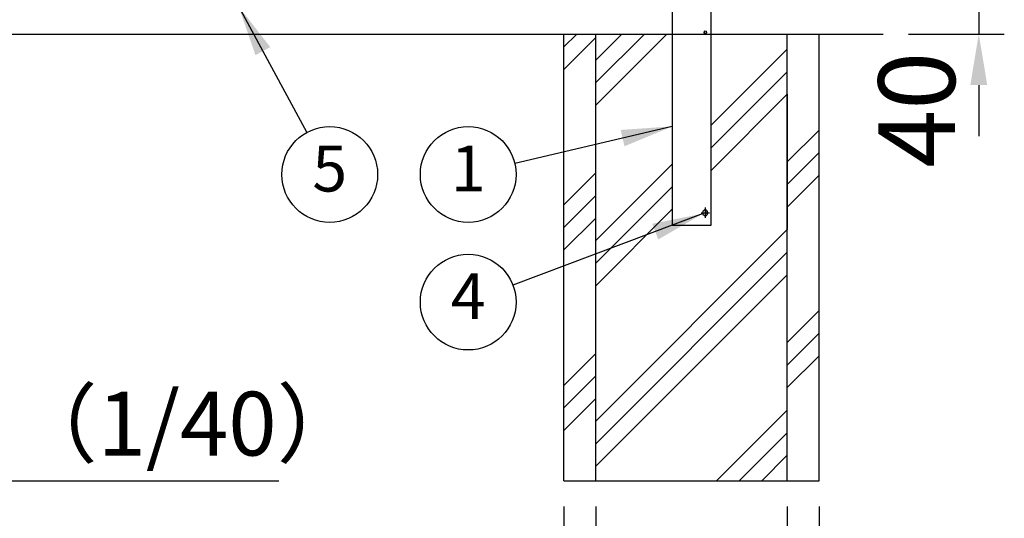
# Model space of a CAD drawing. Extents: x 75 to 14963, y 60 to 10601.
# Drawn here: x 9397 to 10940, y 2291 to 3073 of the extents above; entities that cross this region are included whole.
import ezdxf

# ---------------------------------------------------------------- set-up
doc = ezdxf.new("R2010")
doc.units = 0
doc.header["$LTSCALE"] = 400
doc.header["$MEASUREMENT"] = 0
doc.header["$PDMODE"] = 33
doc.header["$PDSIZE"] = 5
doc.linetypes.add('CENTER', pattern=[2, 1.25, -0.25, 0.25, -0.25])
doc.layers.get('DEFPOINTS').update_dxf_attribs({"linetype": 'CONTINUOUS'})
for name, color, linetype in [('CENTER', 3, 'CENTER'), ('HATCH', 2, 'CONTINUOUS'), ('MOJI', 6, 'CONTINUOUS'), ('SJC', 1, 'CONTINUOUS'), ('SUNPOU', 4, 'CONTINUOUS')]:
    doc.layers.add(name, color=color, linetype=linetype)
doc.styles.add('EXT08', font='ROMANS', dxfattribs={"width": 0.8, "bigfont": 'EXTFONT'})
doc.dimstyles.new('SJC', dxfattribs={"dimtxt": 0.18, "dimasz": 0.18, "dimexe": 0.18, "dimexo": 0.0625, "dimgap": 0.09, "dimtad": 0, "dimtih": 1, "dimtoh": 1, "dimdec": 4, "dimzin": 0, "dimdsep": 46, "dimtxsty": 'STANDARD', "dimcen": 0.09, "dimadec": 0, "dimazin": 0, "dimtfac": 1, "dimtdec": 4, "dimtofl": 0, "dimtmove": 0, "dimatfit": 3, "dimfxl": 1, "dimtolj": 1, "dimtzin": 0, "dimarcsym": 0})

# ---------------------------------------------------------------- blocks, each defined once
blk = doc.blocks.new('*D51')
at = {"layer": 'DEFPOINTS', "color": 0}
for p in [(10300, 2350), (10600, 2350), (10600, 2100)]:
    blk.add_point(p, dxfattribs=at)
at = {"layer": 'SUNPOU', "color": 0, "lineweight": -2}
for p, q in [((10300, 2310), (10300, 2060)), ((10600, 2310), (10600, 2060)), ((10380, 2100), (10520, 2100))]:
    blk.add_line(p, q, dxfattribs=at)
at = {"layer": 'SUNPOU', "color": 0}
for points in [[(10380, 2113.3), (10380, 2086.7), (10300, 2100)], [(10520, 2113.3), (10520, 2086.7), (10600, 2100)]]:
    blk.add_solid(points, dxfattribs=at)
at = {"layer": 'SUNPOU', "color": 0, "insert": (9992.9, 2200), "char_height": 120, "attachment_point": 5, "style": 'EXT08'}
blk.add_mtext('\\A1;□300', dxfattribs=at)
blk = doc.blocks.new('*D64')
at = {"layer": 'DEFPOINTS', "color": 0}
for p in [(10399.5, 3090), (10750, 3050), (10900, 3050)]:
    blk.add_point(p, dxfattribs=at)
at = {"layer": 'SUNPOU', "color": 0, "lineweight": -2}
for p, q in [((10900, 3170), (10900, 3250)), ((10439.5, 3090), (10940, 3090)), ((10900, 3090), (10900, 3050)), ((10790, 3050), (10940, 3050)), ((10900, 2970), (10900, 2890))]:
    blk.add_line(p, q, dxfattribs=at)
at = {"layer": 'SUNPOU', "color": 0}
for points in [[(10886.7, 3170), (10913.3, 3170), (10900, 3090)], [(10886.7, 2970), (10913.3, 2970), (10900, 3050)]]:
    blk.add_solid(points, dxfattribs=at)
at = {"layer": 'SUNPOU', "color": 0, "insert": (10802.7, 2931.4), "char_height": 120, "attachment_point": 5, "rotation": 90, "style": 'EXT08'}
blk.add_mtext('\\A1;40', dxfattribs=at)
blk = doc.blocks.new('*D69')
at = {"layer": 'DEFPOINTS', "color": 0}
for p in [(10250, 2350), (10650, 2350), (10650, 1900)]:
    blk.add_point(p, dxfattribs=at)
at = {"layer": 'SUNPOU', "color": 0, "lineweight": -2}
for p, q in [((10250, 2310), (10250, 1860)), ((10650, 2310), (10650, 1860)), ((10330, 1900), (10570, 1900))]:
    blk.add_line(p, q, dxfattribs=at)
at = {"layer": 'SUNPOU', "color": 0}
for points in [[(10330, 1913.3), (10330, 1886.7), (10250, 1900)], [(10570, 1913.3), (10570, 1886.7), (10650, 1900)]]:
    blk.add_solid(points, dxfattribs=at)
at = {"layer": 'SUNPOU', "color": 0, "insert": (9998.6, 1980), "char_height": 120, "attachment_point": 5, "style": 'EXT08'}
blk.add_mtext('\\A1;□400', dxfattribs=at)

msp = doc.modelspace()

# ---------------------------------------------------------------- linework, layer by layer
at = {"layer": 'CENTER', "color": 2}
for p, q in [((10471.38998013, 2777.99985382), (10471.38998013, 2762)), ((10464.85442621, 2770), (10477.92630112, 2770))]:
    msp.add_line(p, q, dxfattribs=at)
at = {"layer": 'HATCH'}
for p, q in [((10250, 3029.94949366), (10270.05050634, 3050)), ((10250, 2994.5941546), (10300, 3044.5941546)), ((10300, 2938.52813742), (10411.47186258, 3050)), ((10300, 2973.88347648), (10376.11652352, 3050)), ((10300, 3009.23881554), (10340.76118446, 3050)), ((10480.25, 2906.64610307), (10600, 3026.39610307)), ((10480.25, 2871.29076401), (10600, 2991.04076401)), ((10480.25, 2835.93542495), (10600, 2955.68542495)), ((10600, 2849.61940777), (10650, 2899.61940777)), ((10600, 2814.26406871), (10650, 2864.26406871)), ((10300, 2726.39610307), (10419.75, 2846.14610307)), ((10250, 2782.46212025), (10300, 2832.46212025)), ((10600, 2778.90872965), (10650, 2828.90872965)), ((10300, 2691.04076401), (10419.75, 2810.79076401)), ((10250, 2747.10678119), (10300, 2797.10678119)), ((10250, 2711.75144213), (10300, 2761.75144213)), ((10300, 2655.68542495), (10419.75, 2775.43542495)), ((10300, 2443.55339059), (10600, 2743.55339059)), ((10300, 2408.19805153), (10600, 2708.19805153)), ((10300, 2372.84271247), (10600, 2672.84271247)), ((10600, 2566.7766953), (10650, 2616.7766953)), ((10600, 2531.42135624), (10650, 2581.42135624)), ((10250, 2499.61940777), (10300, 2549.61940777)), ((10600, 2496.06601718), (10650, 2546.06601718)), ((10250, 2464.26406871), (10300, 2514.26406871)), ((10250, 2428.90872965), (10300, 2478.90872965)), ((10489.28932188, 2350), (10600, 2460.71067812)), ((10524.64466094, 2350), (10600, 2425.35533906)), ((10560, 2350), (10600, 2390))]:
    msp.add_line(p, q, dxfattribs=at)
at = {"layer": 'MOJI'}
msp.add_line((9040.97820255, 2350), (9803.18470407, 2350), dxfattribs=at)
at = {"layer": 'SJC', "color": 2}
for p, q in [((10419.75, 3337.5), (10419.75, 2750)), ((10480.25, 3337.5), (10480.25, 2750)), ((10480.25, 2750), (10419.75, 2750))]:
    msp.add_line(p, q, dxfattribs=at)
at = {"layer": 'SJC'}
for p, q in [((7150, 3050), (10750, 3050)), ((10250, 2350), (10250, 3050)), ((10300, 2350), (10300, 3050)), ((10600, 2350), (10600, 3050)), ((10650, 2350), (10650, 3050)), ((10600, 2955.68542495), (10600, 2743.55339059)), ((10250, 2350), (10650, 2350)), ((10300, 2350), (10600, 2350))]:
    msp.add_line(p, q, dxfattribs=at)
at = {"layer": 'SJC', "color": 2}
for centre, major_axis, start_param, end_param in [((10471.38998013, 3052.5), (0, 2.5), 3.1415926536, 9.4247779608), ((10469.12733363, 3052.5), (0, 2.5), 3.8360558758, 5.588722085), ((10471.38998013, 2770), (0, 5), 3.1415926536, 9.4247779608), ((10469.12723843, 2770), (0, 5), 3.4673221409, 5.9574558199)]:
    msp.add_ellipse(centre, major_axis=major_axis, ratio=0.7071067812, start_param=start_param, end_param=end_param, dxfattribs=at)
at = {"layer": 'SUNPOU'}
for centre in [(9883.05352316, 2830), (10100, 2830), (10100, 2630)]:
    msp.add_circle(centre, 75, dxfattribs=at)

# ---------------------------------------------------------------- texts
at = {"layer": 'MOJI', "attachment_point": 5, "style": 'EXT08'}
for s, insert, char_height in [('5', (9883.05352316, 2830), 72), ('1', (10100, 2830), 72), ('4', (10100, 2630), 72), ('側面図（1/40）', (9454.88894733, 2426.697889), 100)]:
    msp.add_mtext(s, dxfattribs=dict(at, insert=insert, char_height=char_height))

# ---------------------------------------------------------------- dimensions: what is measured, and where the dimension line sits
at = {"layer": 'SUNPOU'}
dim = msp.add_linear_dim(base=(10900, 3050), p1=(10399.5, 3090), p2=(10750, 3050), angle=90, dimstyle='SJC', override={"dimscale": 40, "dimtxt": 3, "dimasz": 2, "dimexe": 1, "dimexo": 1, "dimgap": 1.2, "dimtad": 1, "dimtih": 0, "dimtoh": 0, "dimdec": 2, "dimzin": 8, "dimtxsty": 'EXT08', "dimtdec": 2, "dimtofl": 1, "dimtmove": 2}, dxfattribs=at)
dim.commit()
dim.dimension.update_dxf_attribs({"geometry": '*D64', "text_midpoint": (10802.65945566, 2931.44006369), "dimtype": 160})
for base, p1, p2, picture, middle in [((10600, 2100), (10300, 2350), (10600, 2350), '*D51', (9992.91259146, 2200)), ((10650, 1900), (10250, 2350), (10650, 2350), '*D69', (9998.60681258, 1980))]:
    dim = msp.add_linear_dim(base=base, p1=p1, p2=p2, dimstyle='SJC', override={"dimscale": 40, "dimtxt": 3, "dimasz": 2, "dimexe": 1, "dimexo": 1, "dimgap": 1.2, "dimtad": 1, "dimtih": 0, "dimtoh": 0, "dimdec": 2, "dimzin": 8, "dimpost": '□<>', "dimtxsty": 'EXT08', "dimtdec": 2, "dimtofl": 1, "dimtmove": 2}, dxfattribs=at)
    dim.commit()
    dim.dimension.update_dxf_attribs({"geometry": picture, "text_midpoint": middle, "dimtype": 160})

# ---------------------------------------------------------------- leaders
for points in [[(9740.125, 3093.6), (9847.30421323, 2895.93168312)], [(10419.75, 2905.30278772), (10173.00285058, 2847.19255093)], [(10467.97373945, 2768.71213383), (10170.17931495, 2656.45493817)]]:
    msp.add_leader(points, dimstyle='SJC', override={"dimscale": 40, "dimtxt": 3, "dimasz": 2, "dimexe": 1, "dimexo": 1, "dimgap": 1.2, "dimtad": 1, "dimtih": 0, "dimtoh": 0, "dimdec": 2, "dimzin": 8, "dimtxsty": 'EXT08', "dimtdec": 2, "dimtofl": 1, "dimtmove": 2}, dxfattribs=at)

doc.saveas('drawing.dxf')
